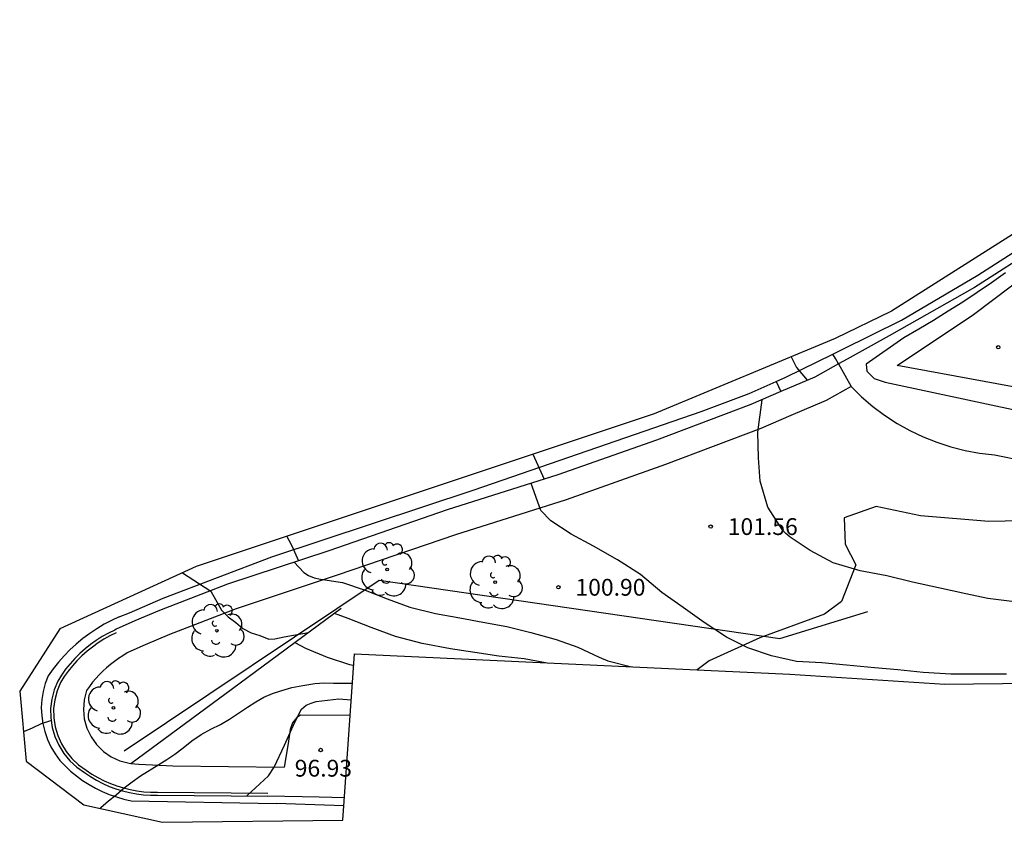
# Model space of a CAD drawing. Units: millimetres. Extents: x 581636 to 581916, y 4792505 to 4792833.
# Drawn here: x 581695 to 581739, y 4792505 to 4792540 of the extents above; entities that cross this region are included whole.
import ezdxf

# ---------------------------------------------------------------- set-up
doc = ezdxf.new("R2010")
doc.units = ezdxf.units.MM
for name, color, linetype in [('020104', 34, 'Continuous'), ('020204', 9, 'Continuous'), ('020308', 9, 'Continuous'), ('060106', 9, 'Continuous'), ('060108', 9, 'Continuous'), ('060113', 4, 'Continuous'), ('060121', 9, 'Continuous'), ('060128', 7, 'Continuous'), ('060130', 9, 'Continuous'), ('060134', 9, 'Continuous'), ('060145', 9, 'Continuous'), ('070105', 6, 'Continuous'), ('070108', 9, 'Continuous'), ('070116', 6, 'Continuous'), ('100106', 63, 'Continuous'), ('100202', 3, 'Continuous')]:
    doc.layers.add(name, color=color, linetype=linetype)
doc.layers.add('020105', color=24, linetype='Continuous', lineweight=30)
doc.layers.add('Ambito Restitucion', color=7, linetype='Continuous', true_color=0xfc00bc)
doc.styles.add('ARIAL', font='ARIAL.TTF', dxfattribs={"height": 1})

# ---------------------------------------------------------------- blocks, each defined once
blk = doc.blocks.new('COTAPU')
blk.add_circle((0, 0), 0.075)
blk = doc.blocks.new('ARBOL')
blk.add_circle((0, 0), 0.0587)
for centre, radius, start, end in [((-0.564, 0.381), 0.532, 92.28, 254.58), ((-0.28, 0.855), 0.3, 359.2878, 173.6078), ((0.097, 0.97), 0.21, 23.1565, 160.4665), ((0.438, 0.881), 0.24, 301.578, 139.328), ((0.656, 0.288), 0.443, 319.8556, 114.7656), ((-0.091, 0.321), 0.12, 119.14, 310.56), ((0.819, -0.249), 0.383, 235.5275, 62.0275), ((-0.556, -0.339), 0.555, 142.64, 266.54), ((-0.039, -0.384), 0.21, 189.64, 323.88), ((0.299, -0.624), 0.532, 224.67, 0.24), ((-0.301, -0.676), 0.45, 213.78, 295.32)]:
    blk.add_arc(centre, radius, start, end)

msp = doc.modelspace()

# ---------------------------------------------------------------- linework, layer by layer
at = {"layer": '020104'}
for points in [[(581738.86, 4792529.16, 103), (581738.24, 4792528.72, 103), (581737.61, 4792528.29, 103), (581736.98, 4792527.87, 103), (581736.34, 4792527.46, 103), (581735.69, 4792527.06, 103), (581735.04, 4792526.67, 103), (581734.38, 4792526.29, 103), (581732.73, 4792525.13, 103), (581732.76, 4792524.83, 103), (581733.08, 4792524.5, 103), (581733.56, 4792524.35, 103), (581741.66, 4792522.62, 103)], [(581729.43, 4792525.46, 102), (581729.67, 4792524.99, 102), (581730.13, 4792524.43, 102)], [(581739.14, 4792514.7, 102), (581738.09, 4792514.82, 102), (581737.11, 4792515.03, 102), (581735.91, 4792515.29, 102), (581734.77, 4792515.55, 102), (581733.64, 4792515.82, 102), (581732.47, 4792516.05, 102), (581731.28, 4792516.4, 102), (581730.26, 4792516.94, 102), (581729.39, 4792517.53, 102), (581729.2, 4792517.69, 102), (581729.03, 4792517.86, 102), (581728.41, 4792518.84, 102), (581728.07, 4792519.99, 102), (581727.99, 4792521.02, 102), (581727.97, 4792522.15, 102), (581728.15, 4792523.57, 102)], [(581718.06, 4792521.17, 101), (581718.57, 4792520.07, 101)], [(581738.9, 4792511.49, 101), (581737.74, 4792511.49, 101), (581736.45, 4792511.5, 101), (581735.24, 4792511.57, 101), (581734.12, 4792511.69, 101), (581733.09, 4792511.78, 101), (581731.86, 4792511.9, 101), (581730.78, 4792512, 101), (581729.66, 4792512.06, 101), (581728.57, 4792512.3, 101), (581727.53, 4792512.65, 101), (581726.58, 4792513.13, 101), (581725.6, 4792513.77, 101), (581724.68, 4792514.43, 101), (581723.74, 4792515.09, 101), (581722.8, 4792515.88, 101), (581721.79, 4792516.52, 101), (581720.74, 4792517.13, 101), (581719.75, 4792517.66, 101), (581718.86, 4792518.24, 101), (581718.42, 4792518.7, 101), (581717.99, 4792519.89, 101)], [(581702.65, 4792515.95, 99), (581703.9, 4792515.15, 99), (581704.37, 4792514.31, 99), (581704.66, 4792514.02, 99), (581705, 4792513.77, 99), (581705.31, 4792513.5, 99), (581705.67, 4792513.32, 99), (581706.06, 4792513.2, 99), (581706.45, 4792513.03, 99), (581706.72, 4792513.05, 99), (581707.12, 4792513.14, 99), (581707.53, 4792513.22, 99), (581708.2, 4792513.33, 99)], [(581718.62, 4792512, 99), (581717.68, 4792512.17, 99), (581716.57, 4792512.29, 99), (581715.52, 4792512.45, 99), (581714.44, 4792512.61, 99), (581713.19, 4792512.84, 99), (581712.02, 4792513.16, 99), (581710.95, 4792513.55, 99), (581709.94, 4792513.94, 99), (581709.34, 4792514.17, 99)], [(581707.6, 4792512.89, 98), (581708.07, 4792512.64, 98), (581709.01, 4792512.24, 98), (581710, 4792511.92, 98), (581710.18, 4792511.89, 98)], [(581699.02, 4792505.59, 97), (581699.06, 4792505.63, 97), (581699.4, 4792505.92, 97), (581699.73, 4792506.19, 97), (581700.09, 4792506.49, 97), (581700.44, 4792506.76, 97), (581700.81, 4792507.02, 97), (581701.61, 4792507.52, 97), (581701.97, 4792507.74, 97), (581702.32, 4792507.98, 97), (581702.68, 4792508.25, 97), (581703.07, 4792508.57, 97), (581703.48, 4792508.84, 97), (581703.9, 4792509.08, 97), (581704.32, 4792509.29, 97), (581704.72, 4792509.52, 97), (581705.12, 4792509.78, 97), (581705.51, 4792510.04, 97), (581705.88, 4792510.28, 97), (581706.23, 4792510.48, 97), (581706.61, 4792510.65, 97), (581707.02, 4792510.78, 97), (581707.46, 4792510.91, 97), (581707.95, 4792511, 97), (581708.47, 4792511.08, 97), (581708.88, 4792511.11, 97), (581709.29, 4792511.1, 97), (581710.13, 4792511.1, 97)], [(581705.49, 4792506.14, 97), (581706.44, 4792507.03, 97), (581706.68, 4792507.41, 97), (581707.14, 4792508.37, 97), (581707.59, 4792509.39, 97), (581707.89, 4792509.96, 97), (581708.1, 4792510.13, 97), (581708.31, 4792510.22, 97), (581708.54, 4792510.29, 97), (581709.53, 4792510.41, 97), (581710.08, 4792510.37, 97)], [(581696.88, 4792509.44, 98), (581696.84, 4792509.44, 98), (581696.44, 4792509.31, 98), (581696.04, 4792509.12, 98), (581695.66, 4792508.96, 98)]]:
    msp.add_polyline3d(points, dxfattribs=at)
at = {"layer": '020105'}
for points in [[(581707.25, 4792517.56, 100), (581707.33, 4792517.39, 100), (581707.47, 4792517.14, 100), (581707.75, 4792516.49, 100)], [(581707.57, 4792516.42, 100), (581707.99, 4792515.97, 100), (581708.2, 4792515.84, 100), (581708.44, 4792515.74, 100), (581708.72, 4792515.67, 100), (581709.01, 4792515.64, 100), (581709.69, 4792515.53, 100), (581710.69, 4792515.2, 100), (581711.66, 4792514.81, 100), (581712.66, 4792514.44, 100), (581713.78, 4792514.17, 100), (581714.86, 4792513.98, 100), (581715.87, 4792513.79, 100), (581716.92, 4792513.6, 100), (581717.98, 4792513.33, 100), (581719.09, 4792513.02, 100), (581720.04, 4792512.68, 100), (581720.99, 4792512.25, 100), (581721.36, 4792512.09, 100), (581722.4, 4792511.82, 100)]]:
    msp.add_polyline3d(points, dxfattribs=at)
at = {"layer": '060106'}
for points in [[(581700.08, 4792508.12, 98.38), (581711.31, 4792515.64, 100.06), (581728.93, 4792513.07, 101.35), (581732.8, 4792514.25, 101.39)], [(581699.73, 4792513.32, 99.02), (581699.45, 4792513.18, 98.99), (581699.19, 4792513.04, 98.95), (581698.94, 4792512.87, 98.93), (581698.69, 4792512.69, 98.9), (581698.46, 4792512.51, 98.88), (581698.22, 4792512.3, 98.86), (581698.01, 4792512.09, 98.84), (581697.81, 4792511.86, 98.83), (581697.62, 4792511.63, 98.82), (581697.44, 4792511.39, 98.81), (581697.29, 4792511.13, 98.8), (581697.14, 4792510.77, 98.8), (581697.03, 4792510.37, 98.8), (581696.98, 4792509.98, 98.79), (581696.99, 4792509.58, 98.78), (581697.05, 4792509.18, 98.77), (581697.17, 4792508.8, 98.75), (581697.33, 4792508.43, 98.73), (581697.54, 4792508.09, 98.71), (581697.79, 4792507.78, 98.68), (581698.08, 4792507.51, 98.66), (581698.42, 4792507.28, 98.63), (581698.67, 4792507.1, 98.58), (581698.93, 4792506.95, 98.52), (581699.21, 4792506.81, 98.47), (581699.48, 4792506.68, 98.42), (581699.76, 4792506.58, 98.37), (581700.05, 4792506.49, 98.32), (581700.35, 4792506.42, 98.28), (581700.65, 4792506.36, 98.23), (581700.95, 4792506.32, 98.19), (581701.25, 4792506.3, 98.14), (581701.56, 4792506.3, 98.1), (581706.4, 4792506.26, 96.88)]]:
    msp.add_polyline3d(points, dxfattribs=at)
at = {"layer": '060108'}
for points in [[(581731.52, 4792525.15, 102.22), (581730.47, 4792524.57, 102.15), (581728.97, 4792523.93, 102.04)], [(581728.97, 4792523.93, 102.04), (581727.65, 4792523.36, 101.95), (581723.5, 4792521.79, 101.49), (581719.17, 4792520.26, 101.11), (581714.3, 4792518.72, 100.62), (581709.09, 4792516.93, 100.19), (581704.63, 4792515.45, 99.68), (581701.64, 4792514.3, 99.29), (581700.56, 4792513.84, 99.14), (581699.74, 4792513.48, 99.03), (581699.67, 4792513.44, 99.02)]]:
    msp.add_polyline3d(points, dxfattribs=at)
at = {"layer": '060113'}
for points in [[(581752.75, 4792540.29, 104.07), (581746.43, 4792535.05, 103.5), (581743.95, 4792532.96, 103.21), (581741.94, 4792531.48, 103.03), (581740.39, 4792530.36, 102.93), (581737.49, 4792528.51, 102.65), (581733.74, 4792526.38, 102.38), (581731.89, 4792525.36, 102.25)], [(581731.89, 4792525.36, 102.25), (581731.52, 4792525.15, 102.22)], [(581699.87, 4792514.02, 99.11), (581699.53, 4792513.86, 99.05), (581699.2, 4792513.69, 98.99), (581698.88, 4792513.49, 98.93), (581698.57, 4792513.28, 98.86), (581698.27, 4792513.06, 98.8), (581697.98, 4792512.82, 98.72), (581697.7, 4792512.57, 98.65), (581697.44, 4792512.3, 98.57), (581697.19, 4792512.02, 98.49), (581696.96, 4792511.73, 98.41), (581696.74, 4792511.43, 98.33), (581696.61, 4792511.09, 98.26), (581696.52, 4792510.74, 98.2), (581696.47, 4792510.39, 98.14), (581696.44, 4792510.03, 98.08), (581696.46, 4792509.67, 98.03), (581696.51, 4792509.32, 97.97), (581696.59, 4792508.97, 97.93), (581696.71, 4792508.63, 97.88), (581696.86, 4792508.3, 97.85), (581697.05, 4792507.99, 97.81), (581697.26, 4792507.7, 97.79), (581697.49, 4792507.46, 97.71), (581697.73, 4792507.23, 97.64), (581697.99, 4792507.02, 97.59), (581698.26, 4792506.82, 97.54), (581698.54, 4792506.64, 97.51), (581698.83, 4792506.48, 97.49), (581699.12, 4792506.33, 97.48), (581699.43, 4792506.21, 97.48), (581699.75, 4792506.1, 97.49), (581700.07, 4792506, 97.51), (581700.39, 4792505.93, 97.54), (581706.77, 4792505.81, 96.88)], [(581709.78, 4792506.05, 96.71), (581708.67, 4792506.08, 96.77), (581706.4, 4792506.13, 96.88)]]:
    msp.add_polyline3d(points, dxfattribs=at)
at = {"layer": '060121'}
for points in [[(581731.52, 4792525.15, 102.14), (581731.38, 4792525.38, 102.11), (581731.27, 4792525.57, 102.09)], [(581728.77, 4792524.38, 101.93), (581728.87, 4792524.16, 101.95), (581728.97, 4792523.93, 101.98)]]:
    msp.add_polyline3d(points, dxfattribs=at)
at = {"layer": '060128'}
msp.add_polyline3d([(581732.07, 4792524.15, 102.22), (581732.53, 4792523.7, 102.17), (581733.03, 4792523.28, 102.14), (581733.54, 4792522.89, 102.13), (581734.09, 4792522.53, 102.13), (581734.65, 4792522.22, 102.15), (581735.24, 4792521.94, 102.18), (581735.84, 4792521.7, 102.23), (581736.46, 4792521.5, 102.3), (581737.08, 4792521.34, 102.38), (581737.72, 4792521.22, 102.48), (581738.37, 4792521.15, 102.6), (581740.98, 4792520.62, 102.49)], dxfattribs=at)
at = {"layer": '060130'}
msp.add_polyline3d([(581710.03, 4792509.68, 97.01), (581707.85, 4792509.69, 97.04), (581707.68, 4792509.59, 97.04), (581707.49, 4792509.36, 97.04), (581707.39, 4792509.07, 97.04), (581707.3, 4792508.45, 96.99), (581707.12, 4792507.41, 96.97)], dxfattribs=at)
at = {"layer": '060134'}
for points in [[(581731.65, 4792525.76, 102.08), (581734.29, 4792527.07, 102.34), (581737.64, 4792529.05, 102.72), (581740.54, 4792530.91, 102.91), (581743.28, 4792532.88, 103.13), (581745.91, 4792535.05, 103.38), (581748.8, 4792537.47, 103.67), (581752.06, 4792540.1, 103.99), (581752.27, 4792540.29, 104.01)], [(581731.27, 4792525.57, 102.05), (581731.65, 4792525.76, 102.08)], [(581728.77, 4792524.38, 101.87), (581729.19, 4792524.56, 101.89), (581731.26, 4792525.57, 102.05), (581731.27, 4792525.57, 102.05)], [(581699.87, 4792514.02, 99.11), (581700.32, 4792514.19, 99.19), (581701.8, 4792514.84, 99.33), (581706.58, 4792516.66, 99.82), (581715.49, 4792519.61, 100.64), (581725.47, 4792523.05, 101.57), (581727.58, 4792523.84, 101.79), (581728.77, 4792524.38, 101.87)], [(581709.75, 4792505.71, 96.75), (581706.77, 4792505.81, 96.88)]]:
    msp.add_polyline3d(points, dxfattribs=at)
at = {"layer": '060145'}
for points in [[(581731.52, 4792525.15, 102.22), (581732.07, 4792524.15, 102.14)], [(581732.07, 4792524.15, 102.22), (581730.97, 4792523.54, 102.15), (581729.42, 4792522.88, 102.04)], [(581729.42, 4792522.88, 102.04), (581728.09, 4792522.3, 101.95), (581723.9, 4792520.72, 101.49), (581719.53, 4792519.17, 101.11), (581714.66, 4792517.63, 100.62), (581709.46, 4792515.85, 100.19), (581705.02, 4792514.37, 99.68), (581702.08, 4792513.24, 99.29), (581701.01, 4792512.79, 99.14), (581700.25, 4792512.45, 99.03), (581700.22, 4792512.43, 99.02)], [(581700.22, 4792512.43, 99.02), (581700.03, 4792512.31, 98.99), (581699.84, 4792512.19, 98.96), (581699.66, 4792512.06, 98.93), (581699.48, 4792511.92, 98.9), (581699.31, 4792511.78, 98.86), (581699.15, 4792511.63, 98.83), (581698.99, 4792511.47, 98.8), (581698.84, 4792511.31, 98.77), (581698.7, 4792511.14, 98.74), (581698.56, 4792510.96, 98.71), (581698.43, 4792510.78, 98.68), (581698.32, 4792510.37, 98.68), (581698.29, 4792509.95, 98.66), (581698.33, 4792509.53, 98.64), (581698.45, 4792509.12, 98.6), (581698.63, 4792508.74, 98.56), (581698.87, 4792508.4, 98.51), (581699.17, 4792508.1, 98.46), (581699.52, 4792507.86, 98.41), (581699.9, 4792507.68, 98.35), (581700.31, 4792507.58, 98.29), (581700.384, 4792507.573, 98.281)], [(581700.384, 4792507.573, 98.281), (581700.73, 4792507.54, 98.24), (581702.23, 4792507.46, 97.96)], [(581702.23, 4792507.46, 97.96), (581707.12, 4792507.41, 96.88)]]:
    msp.add_polyline3d(points, dxfattribs=at)
at = {"layer": '070105'}
for points in [[(581700.384, 4792507.573, 98.22), (581704.85, 4792510.87, 98.77), (581709.64, 4792514.4, 99.49)], [(581700.38, 4792507.57, 98.22), (581700.384, 4792507.573, 98.22)]]:
    msp.add_polyline3d(points, dxfattribs=at)
at = {"layer": '070108'}
msp.add_polyline3d([(581749.84, 4792522.22, 102.95), (581742.3, 4792523.57, 103.25), (581734.1, 4792525.08, 103.09), (581737.45, 4792527.32, 103.67), (581742.47, 4792531.1, 104.27), (581747.87, 4792535.4, 104.37), (581753.13, 4792539.93, 104.54), (581753.53, 4792540.29, 104.57)], dxfattribs=at)
at = {"layer": '070116'}
msp.add_polyline3d([(581699.67, 4792513.44, 99.02), (581699.39, 4792513.3, 98.99), (581699.12, 4792513.15, 98.95), (581698.86, 4792512.98, 98.93), (581698.61, 4792512.8, 98.9), (581698.37, 4792512.61, 98.88), (581698.13, 4792512.4, 98.86), (581697.91, 4792512.18, 98.84), (581697.71, 4792511.95, 98.83), (581697.51, 4792511.71, 98.82), (581697.33, 4792511.46, 98.81), (581697.17, 4792511.19, 98.8), (581697.01, 4792510.81, 98.8), (581696.9, 4792510.4, 98.8), (581696.85, 4792509.99, 98.79), (581696.86, 4792509.57, 98.78), (581696.92, 4792509.15, 98.77), (581697.04, 4792508.75, 98.75), (581697.21, 4792508.37, 98.73), (581697.43, 4792508.01, 98.71), (581697.69, 4792507.69, 98.68), (581698, 4792507.41, 98.66), (581698.34, 4792507.17, 98.63), (581698.6, 4792506.99, 98.58), (581698.87, 4792506.83, 98.52), (581699.15, 4792506.69, 98.47), (581699.43, 4792506.56, 98.42), (581699.72, 4792506.45, 98.37), (581700.02, 4792506.36, 98.32), (581700.32, 4792506.29, 98.28), (581700.63, 4792506.23, 98.23), (581700.94, 4792506.19, 98.19), (581701.25, 4792506.17, 98.14), (581701.56, 4792506.17, 98.1), (581706.4, 4792506.13, 96.88)], dxfattribs=at)
at = {"layer": '100106'}
msp.add_polyline3d([(581751.88, 4792514.29, 97.72), (581750.48, 4792515.3, 97.72), (581748.13, 4792516.49, 97.72), (581743.23, 4792518.05, 97.72), (581740.99, 4792518.27, 97.72), (581738.12, 4792518.21, 97.72), (581735.12, 4792518.47, 97.72), (581733.17, 4792518.87, 97.72), (581731.76, 4792518.38, 97.72), (581731.81, 4792517.22, 97.72), (581732.27, 4792516.31, 97.72), (581731.64, 4792514.7, 97.72), (581730.89, 4792514.14, 97.72), (581728.05, 4792513.09, 97.72), (581725.83, 4792512.08, 97.72), (581725.29, 4792511.69, 97.72)], dxfattribs=at)
at = {"layer": 'Ambito Restitucion'}
msp.add_polyline3d([(581740.49, 4792531.67, 103.28), (581733.85, 4792527.47, 102.63), (581731.36, 4792526.26, 102.55), (581723.41, 4792522.95, 102.51), (581703.25, 4792516.23, 102.48), (581697.25, 4792513.49, 102.44), (581695.49, 4792510.75, 102.4), (581695.78, 4792507.67, 102.37), (581698.31, 4792505.75, 102.33), (581701.78, 4792504.98, 102.29), (581709.71, 4792505.07, 102.26), (581710.22, 4792512.39, 102.22), (581729.37, 4792511.5, 102.18), (581736.19, 4792511.05, 102.15), (581743.79, 4792511.14, 102.11)], dxfattribs=at)

# ---------------------------------------------------------------- block references
at = {"layer": '020204'}
msp.add_blockref('COTAPU', (581738.54, 4792525.88, 103.62), dxfattribs=at)
at = {"layer": '020204', "rotation": 359.99}
for p in [(581725.89, 4792517.99, 101.56), (581719.19, 4792515.32, 100.9), (581708.73, 4792508.16, 96.93)]:
    msp.add_blockref('COTAPU', p, dxfattribs=at)
at = {"layer": '100202'}
for p in [(581711.65, 4792516.1, 100.16), (581716.41, 4792515.54, 100.56), (581704.17, 4792513.41, 99.34), (581699.61, 4792510.02, 98.46)]:
    msp.add_blockref('ARBOL', p, dxfattribs=at)

# ---------------------------------------------------------------- texts
at = {"layer": '020308', "style": 'ARIAL'}
for s, p in [('101.56', (581726.64, 4792517.62, 101.56)), ('100.90', (581719.94, 4792514.95, 100.89)), ('96.93', (581707.59, 4792506.99, 96.93))]:
    msp.add_text(s, height=0.74, rotation=359.99, dxfattribs=at).set_placement(p)

doc.saveas('drawing.dxf')
